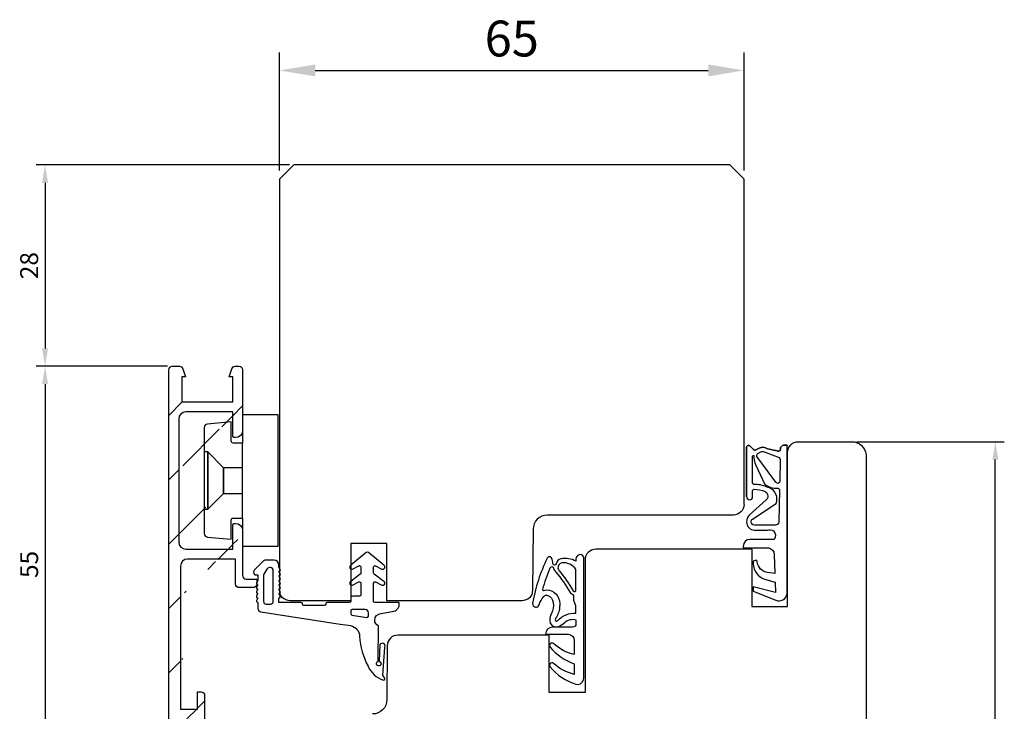
# Model space of a CAD drawing. Units: millimetres. Extents: x 307 to 2987, y 50 to 735.
# Drawn here: x 310 to 448, y 639 to 735 of the extents above; entities that cross this region are included whole.
import ezdxf

# ---------------------------------------------------------------- set-up
doc = ezdxf.new("R2010")
doc.units = ezdxf.units.MM
for name, color, linetype in [('capotage aluminium', 1, 'Continuous'), ('clip pvc', 60, 'Continuous'), ('cotes', 150, 'Continuous'), ('joints edpm', 6, 'Continuous'), ('profiles bois', 7, 'Continuous')]:
    doc.layers.add(name, color=color, linetype=linetype)
doc.styles.get("Standard").update_dxf_attribs({"font": 'arial.ttf'})
doc.dimstyles.new('Annotatif', dxfattribs={"dimscale": 0, "dimtxt": 2.5, "dimasz": 2.5, "dimexe": 1.25, "dimexo": 0.625, "dimtad": 1, "dimdec": 0, "dimtxsty": 'Standard', "dimcen": 2.5, "dimadec": 0, "dimazin": 0, "dimtfac": 1, "dimtdec": 0, "dimtmove": 0, "dimatfit": 3, "dimfxl": 1, "dimarcsym": 0})

# ---------------------------------------------------------------- blocks, each defined once
blk = doc.blocks.new('*D13')
at = {"layer": 'cotes', "color": 0, "lineweight": -2}
for p, q in [((427, 676.22), (447.65, 676.22)), ((446.4, 573.71), (446.4, 673.72)), ((426.49, 571.21), (447.65, 571.21))]:
    blk.add_line(p, q, dxfattribs=at)
at = {"layer": 'cotes', "color": 0}
for points in [[(445.99, 673.72), (446.82, 673.72), (446.4, 676.22)], [(445.99, 573.71), (446.82, 573.71), (446.4, 571.21)]]:
    blk.add_solid(points, dxfattribs=at)
at = {"layer": 'Defpoints', "color": 0}
for p in [(426.38, 676.22), (446.4, 676.22), (425.87, 571.21)]:
    blk.add_point(p, dxfattribs=at)
at = {"layer": 'cotes', "color": 0, "insert": (444.5, 623.71), "char_height": 2.5, "attachment_point": 5, "rotation": 90}
blk.add_mtext('105', dxfattribs=at)
blk = doc.blocks.new('*D14')
at = {"layer": 'cotes', "color": 0, "lineweight": -2}
for p, q in [((317.39, 686.76), (312.47, 686.76)), ((313.72, 684.26), (313.72, 633.93)), ((330.86, 631.43), (312.47, 631.43))]:
    blk.add_line(p, q, dxfattribs=at)
at = {"layer": 'cotes', "color": 0}
for points in [[(313.3, 684.26), (314.13, 684.26), (313.72, 686.76)], [(313.3, 633.93), (314.13, 633.93), (313.72, 631.43)]]:
    blk.add_solid(points, dxfattribs=at)
at = {"layer": 'Defpoints', "color": 0}
for p in [(318.01, 686.76), (313.72, 631.43), (331.49, 631.43)]:
    blk.add_point(p, dxfattribs=at)
at = {"layer": 'cotes', "color": 0, "insert": (311.82, 659.09), "char_height": 2.5, "attachment_point": 5, "rotation": 90}
blk.add_mtext('55', dxfattribs=at)
blk = doc.blocks.new('*D15')
at = {"layer": 'cotes', "color": 0, "lineweight": -2, "transparency": 16777216}
for p, q in [((346.45, 714.11), (346.45, 730.56)), ((411.31, 714.11), (411.31, 730.56)), ((351.45, 728.06), (406.31, 728.06))]:
    blk.add_line(p, q, dxfattribs=at)
at = {"layer": 'cotes', "color": 0, "transparency": 16777216}
for points in [[(351.45, 728.9), (351.45, 727.23), (346.45, 728.06)], [(406.31, 728.9), (406.31, 727.23), (411.31, 728.06)]]:
    blk.add_solid(points, dxfattribs=at)
at = {"layer": 'Defpoints', "color": 0, "transparency": 16777216}
for p in [(411.31, 728.06), (346.45, 712.86), (411.31, 712.86)]:
    blk.add_point(p, dxfattribs=at)
at = {"layer": 'cotes', "color": 0, "transparency": 16777216, "insert": (378.88, 731.87), "char_height": 5, "attachment_point": 5}
blk.add_mtext('65', dxfattribs=at)
blk = doc.blocks.new('*D40')
at = {"layer": 'cotes', "color": 0, "lineweight": -2}
for p, q in [((347.84, 714.86), (312.47, 714.86)), ((313.72, 712.36), (313.72, 689.26)), ((330.81, 686.76), (312.47, 686.76))]:
    blk.add_line(p, q, dxfattribs=at)
at = {"layer": 'cotes', "color": 0}
for points in [[(313.3, 712.36), (314.13, 712.36), (313.72, 714.86)], [(313.3, 689.26), (314.13, 689.26), (313.72, 686.76)]]:
    blk.add_solid(points, dxfattribs=at)
at = {"layer": 'Defpoints', "color": 0}
for p in [(348.46, 714.86), (313.72, 686.76), (331.44, 686.76)]:
    blk.add_point(p, dxfattribs=at)
at = {"layer": 'cotes', "color": 0, "insert": (311.82, 700.81), "char_height": 2.5, "attachment_point": 5, "rotation": 90}
blk.add_mtext('28', dxfattribs=at)

msp = doc.modelspace()

# ---------------------------------------------------------------- hatches: boundary and pattern name
at = {"layer": 'capotage aluminium'}
h = msp.add_hatch(dxfattribs=at)
h.set_pattern_fill('ANSI31', color=256)
h.set_pattern_definition([(45, (337.14, 659.0914), (-4.4901, 4.4901), [])])
edge = h.paths.add_edge_path()
edge.add_spline(control_points=[(341.3, 686.26), (341.3, 686.26), (341.3, 677.78), (341.3, 677.78)], knot_values=[58, 58, 58, 58, 59, 59, 59, 59], degree=3, periodic=0)
edge.add_spline(control_points=[(340.81, 686.76), (341.08, 686.76), (341.3, 686.53), (341.3, 686.26)], knot_values=[57, 57, 57, 57, 58, 58, 58, 58], degree=3, periodic=0)
edge.add_spline(control_points=[(340.27, 686.76), (340.27, 686.76), (340.81, 686.76), (340.81, 686.76)], knot_values=[56, 56, 56, 56, 57, 57, 57, 57], degree=3, periodic=0)
edge.add_spline(control_points=[(339.8, 686.41), (339.87, 686.62), (340.06, 686.76), (340.27, 686.76)], knot_values=[55, 55, 55, 55, 56, 56, 56, 56], degree=3, periodic=0)
edge.add_spline(control_points=[(339.42, 685.26), (339.42, 685.26), (339.8, 686.41), (339.8, 686.41)], knot_values=[54, 54, 54, 54, 55, 55, 55, 55], degree=3, periodic=0)
edge.add_spline(control_points=[(339.92, 685.26), (339.92, 685.26), (339.42, 685.26), (339.42, 685.26)], knot_values=[53, 53, 53, 53, 54, 54, 54, 54], degree=3, periodic=0)
edge.add_spline(control_points=[(339.92, 681.77), (339.92, 681.77), (339.92, 685.26), (339.92, 685.26)], knot_values=[52, 52, 52, 52, 53, 53, 53, 53], degree=3, periodic=0)
edge.add_spline(control_points=[(332.83, 681.77), (332.83, 681.77), (339.92, 681.77), (339.92, 681.77)], knot_values=[51, 51, 51, 51, 52, 52, 52, 52], degree=3, periodic=0)
edge.add_spline(control_points=[(332.83, 685.26), (332.83, 685.26), (332.83, 681.77), (332.83, 681.77)], knot_values=[50, 50, 50, 50, 51, 51, 51, 51], degree=3, periodic=0)
edge.add_spline(control_points=[(333.32, 685.26), (333.32, 685.26), (332.83, 685.26), (332.83, 685.26)], knot_values=[49, 49, 49, 49, 50, 50, 50, 50], degree=3, periodic=0)
edge.add_spline(control_points=[(332.94, 686.41), (332.94, 686.41), (333.32, 685.26), (333.32, 685.26)], knot_values=[48, 48, 48, 48, 49, 49, 49, 49], degree=3, periodic=0)
edge.add_spline(control_points=[(332.47, 686.76), (332.68, 686.76), (332.87, 686.62), (332.94, 686.41)], knot_values=[47, 47, 47, 47, 48, 48, 48, 48], degree=3, periodic=0)
edge.add_spline(control_points=[(331.44, 686.76), (331.44, 686.76), (332.47, 686.76), (332.47, 686.76)], knot_values=[46, 46, 46, 46, 47, 47, 47, 47], degree=3, periodic=0)
edge.add_spline(control_points=[(331.49, 631.43), (331.22, 631.43), (330.99, 631.65), (330.99, 631.93), (330.99, 631.93), (330.99, 686.26), (330.99, 686.26), (330.99, 686.52), (331.19, 686.73), (331.44, 686.76)], knot_values=[43, 43, 43, 43, 44, 44, 44, 45, 45, 45, 46, 46, 46, 46], degree=3, periodic=0)
edge.add_spline(control_points=[(332.38, 679.38), (332.38, 679.38), (332.38, 662.23), (332.38, 662.23)], knot_values=[6, 6, 6, 6, 7, 7, 7, 7], degree=3, periodic=0)
edge.add_spline(control_points=[(333.37, 680.38), (332.83, 680.38), (332.38, 679.93), (332.38, 679.38)], knot_values=[5, 5, 5, 5, 6, 6, 6, 6], degree=3, periodic=0)
edge.add_spline(control_points=[(339.92, 680.38), (339.92, 680.38), (333.37, 680.38), (333.37, 680.38)], knot_values=[4, 4, 4, 4, 5, 5, 5, 5], degree=3, periodic=0)
edge.add_spline(control_points=[(339.92, 676.99), (339.92, 676.99), (339.92, 680.38), (339.92, 680.38)], knot_values=[3, 3, 3, 3, 4, 4, 4, 4], degree=3, periodic=0)
edge.add_spline(control_points=[(340.11, 676.79), (340, 676.79), (339.92, 676.88), (339.92, 676.99)], knot_values=[2, 2, 2, 2, 3, 3, 3, 3], degree=3, periodic=0)
edge.add_spline(control_points=[(340.31, 676.79), (340.31, 676.79), (340.11, 676.79), (340.11, 676.79)], knot_values=[1, 1, 1, 1, 2, 2, 2, 2], degree=3, periodic=0)
edge.add_spline(control_points=[(341.3, 677.78), (341.3, 677.23), (340.86, 676.79), (340.31, 676.79)], knot_values=[0, 0, 0, 0, 1, 1, 1, 1], degree=3, periodic=0)
edge.add_spline(control_points=[(332.63, 658.84), (332.63, 658.84), (332.63, 638.9), (332.63, 638.9)], knot_values=[23, 23, 23, 23, 24, 24, 24, 24], degree=3, periodic=0)
edge.add_spline(control_points=[(333.62, 659.84), (333.07, 659.84), (332.63, 659.39), (332.63, 658.84)], knot_values=[22, 22, 22, 22, 23, 23, 23, 23], degree=3, periodic=0)
edge.add_spline(control_points=[(340.31, 659.84), (340.31, 659.84), (333.62, 659.84), (333.62, 659.84)], knot_values=[21, 21, 21, 21, 22, 22, 22, 22], degree=3, periodic=0)
edge.add_spline(control_points=[(340.31, 656.35), (340.31, 656.35), (340.31, 659.84), (340.31, 659.84)], knot_values=[20, 20, 20, 20, 21, 21, 21, 21], degree=3, periodic=0)
edge.add_spline(control_points=[(340.81, 655.85), (340.53, 655.85), (340.31, 656.07), (340.31, 656.35)], knot_values=[19, 19, 19, 19, 20, 20, 20, 20], degree=3, periodic=0)
edge.add_spline(control_points=[(342.79, 655.85), (342.79, 655.85), (340.81, 655.85), (340.81, 655.85)], knot_values=[18, 18, 18, 18, 19, 19, 19, 19], degree=3, periodic=0)
edge.add_spline(control_points=[(341.8, 657.05), (341.8, 657.05), (343.29, 657.05), (343.29, 657.05)], knot_values=[15, 15, 15, 15, 16, 16, 16, 16], degree=3, periodic=0)
edge.add_spline(control_points=[(341.3, 657.55), (341.3, 657.27), (341.53, 657.05), (341.8, 657.05)], knot_values=[14, 14, 14, 14, 15, 15, 15, 15], degree=3, periodic=0)
edge.add_spline(control_points=[(341.3, 663.83), (341.3, 663.83), (341.3, 657.55), (341.3, 657.55)], knot_values=[13, 13, 13, 13, 14, 14, 14, 14], degree=3, periodic=0)
edge.add_spline(control_points=[(340.31, 664.82), (340.86, 664.82), (341.3, 664.38), (341.3, 663.83)], knot_values=[12, 12, 12, 12, 13, 13, 13, 13], degree=3, periodic=0)
edge.add_spline(control_points=[(340.11, 664.82), (340.11, 664.82), (340.31, 664.82), (340.31, 664.82)], knot_values=[11, 11, 11, 11, 12, 12, 12, 12], degree=3, periodic=0)
edge.add_spline(control_points=[(339.92, 664.62), (339.92, 664.73), (340, 664.82), (340.11, 664.82)], knot_values=[10, 10, 10, 10, 11, 11, 11, 11], degree=3, periodic=0)
edge.add_spline(control_points=[(339.92, 661.23), (339.92, 661.23), (339.92, 664.62), (339.92, 664.62)], knot_values=[9, 9, 9, 9, 10, 10, 10, 10], degree=3, periodic=0)
edge.add_spline(control_points=[(333.37, 661.23), (333.37, 661.23), (339.92, 661.23), (339.92, 661.23)], knot_values=[8, 8, 8, 8, 9, 9, 9, 9], degree=3, periodic=0)
edge.add_spline(control_points=[(332.38, 662.23), (332.38, 661.68), (332.83, 661.23), (333.37, 661.23)], knot_values=[7, 7, 7, 7, 8, 8, 8, 8], degree=3, periodic=0)
edge.add_spline(control_points=[(335.5, 631.43), (335.5, 631.43), (331.49, 631.43), (331.49, 631.43)], knot_values=[42, 42, 42, 42, 43, 43, 43, 43], degree=3, periodic=0)
edge.add_spline(control_points=[(336, 631.93), (336, 631.65), (335.78, 631.43), (335.5, 631.43)], knot_values=[41, 41, 41, 41, 42, 42, 42, 42], degree=3, periodic=0)
edge.add_spline(control_points=[(336, 632.92), (336, 632.92), (336, 631.93), (336, 631.93)], knot_values=[40, 40, 40, 40, 41, 41, 41, 41], degree=3, periodic=0)
edge.add_spline(control_points=[(335.01, 633.92), (335.56, 633.92), (336, 633.47), (336, 632.92)], knot_values=[39, 39, 39, 39, 40, 40, 40, 40], degree=3, periodic=0)
edge.add_spline(control_points=[(334.91, 633.92), (334.91, 633.92), (335.01, 633.92), (335.01, 633.92)], knot_values=[38, 38, 38, 38, 39, 39, 39, 39], degree=3, periodic=0)
edge.add_spline(control_points=[(334.71, 633.72), (334.71, 633.83), (334.8, 633.92), (334.91, 633.92)], knot_values=[37, 37, 37, 37, 38, 38, 38, 38], degree=3, periodic=0)
edge.add_spline(control_points=[(334.71, 632.82), (334.71, 632.82), (334.71, 633.72), (334.71, 633.72)], knot_values=[36, 36, 36, 36, 37, 37, 37, 37], degree=3, periodic=0)
edge.add_spline(control_points=[(332.43, 632.82), (332.43, 632.82), (334.71, 632.82), (334.71, 632.82)], knot_values=[35, 35, 35, 35, 36, 36, 36, 36], degree=3, periodic=0)
edge.add_spline(control_points=[(332.43, 637.51), (332.43, 637.51), (332.43, 632.82), (332.43, 632.82)], knot_values=[34, 34, 34, 34, 35, 35, 35, 35], degree=3, periodic=0)
edge.add_spline(control_points=[(334.71, 637.51), (334.71, 637.51), (332.43, 637.51), (332.43, 637.51)], knot_values=[33, 33, 33, 33, 34, 34, 34, 34], degree=3, periodic=0)
edge.add_spline(control_points=[(334.71, 636.61), (334.71, 636.61), (334.71, 637.51), (334.71, 637.51)], knot_values=[32, 32, 32, 32, 33, 33, 33, 33], degree=3, periodic=0)
edge.add_spline(control_points=[(334.91, 636.41), (334.8, 636.41), (334.71, 636.5), (334.71, 636.61)], knot_values=[31, 31, 31, 31, 32, 32, 32, 32], degree=3, periodic=0)
edge.add_spline(control_points=[(335.01, 636.41), (335.01, 636.41), (334.91, 636.41), (334.91, 636.41)], knot_values=[30, 30, 30, 30, 31, 31, 31, 31], degree=3, periodic=0)
edge.add_spline(control_points=[(336, 637.41), (336, 636.86), (335.56, 636.41), (335.01, 636.41)], knot_values=[29, 29, 29, 29, 30, 30, 30, 30], degree=3, periodic=0)
edge.add_spline(control_points=[(336, 640.8), (336, 640.8), (336, 637.41), (336, 637.41)], knot_values=[28, 28, 28, 28, 29, 29, 29, 29], degree=3, periodic=0)
edge.add_spline(control_points=[(335.5, 641.3), (335.78, 641.3), (336, 641.07), (336, 640.8)], knot_values=[27, 27, 27, 27, 28, 28, 28, 28], degree=3, periodic=0)
edge.add_spline(control_points=[(335.01, 641.3), (335.01, 641.3), (335.5, 641.3), (335.5, 641.3)], knot_values=[26, 26, 26, 26, 27, 27, 27, 27], degree=3, periodic=0)
edge.add_spline(control_points=[(335.01, 638.9), (335.01, 638.9), (335.01, 641.3), (335.01, 641.3)], knot_values=[25, 25, 25, 25, 26, 26, 26, 26], degree=3, periodic=0)
edge.add_spline(control_points=[(332.63, 638.9), (332.63, 638.9), (335.01, 638.9), (335.01, 638.9)], knot_values=[24, 24, 24, 24, 25, 25, 25, 25], degree=3, periodic=0)

# ---------------------------------------------------------------- linework, layer by layer
msp.add_open_spline([(331.49, 631.43), (331.22, 631.43), (330.99, 631.65), (330.99, 631.93), (330.99, 631.93), (330.99, 686.26), (330.99, 686.26), (330.99, 686.52), (331.19, 686.73), (331.44, 686.76)], degree=3, knots=[43, 43, 43, 43, 44, 44, 44, 45, 45, 45, 46, 46, 46, 46], dxfattribs=at)
for points in [[(331.44, 686.76), (331.44, 686.76), (332.47, 686.76), (332.47, 686.76)], [(332.47, 686.76), (332.68, 686.76), (332.87, 686.62), (332.94, 686.41)], [(332.94, 686.41), (332.94, 686.41), (333.32, 685.26), (333.32, 685.26)], [(339.42, 685.26), (339.42, 685.26), (339.8, 686.41), (339.8, 686.41)], [(339.8, 686.41), (339.87, 686.62), (340.06, 686.76), (340.27, 686.76)], [(340.27, 686.76), (340.27, 686.76), (340.81, 686.76), (340.81, 686.76)], [(340.81, 686.76), (341.08, 686.76), (341.3, 686.53), (341.3, 686.26)], [(341.3, 686.26), (341.3, 686.26), (341.3, 677.78), (341.3, 677.78)], [(333.32, 685.26), (333.32, 685.26), (332.83, 685.26), (332.83, 685.26)], [(332.83, 685.26), (332.83, 685.26), (332.83, 681.77), (332.83, 681.77)], [(339.92, 685.26), (339.92, 685.26), (339.42, 685.26), (339.42, 685.26)], [(339.92, 681.77), (339.92, 681.77), (339.92, 685.26), (339.92, 685.26)], [(332.83, 681.77), (332.83, 681.77), (339.92, 681.77), (339.92, 681.77)], [(333.37, 680.38), (332.83, 680.38), (332.38, 679.93), (332.38, 679.38)], [(332.38, 679.38), (332.38, 679.38), (332.38, 662.23), (332.38, 662.23)], [(339.92, 680.38), (339.92, 680.38), (333.37, 680.38), (333.37, 680.38)], [(339.92, 676.99), (339.92, 676.99), (339.92, 680.38), (339.92, 680.38)], [(341.3, 677.78), (341.3, 677.23), (340.86, 676.79), (340.31, 676.79)], [(340.11, 676.79), (340, 676.79), (339.92, 676.88), (339.92, 676.99)], [(340.31, 676.79), (340.31, 676.79), (340.11, 676.79), (340.11, 676.79)], [(339.92, 664.62), (339.92, 664.73), (340, 664.82), (340.11, 664.82)], [(339.92, 661.23), (339.92, 661.23), (339.92, 664.62), (339.92, 664.62)], [(340.11, 664.82), (340.11, 664.82), (340.31, 664.82), (340.31, 664.82)], [(340.31, 664.82), (340.86, 664.82), (341.3, 664.38), (341.3, 663.83)], [(341.3, 663.83), (341.3, 663.83), (341.3, 657.55), (341.3, 657.55)], [(332.38, 662.23), (332.38, 661.68), (332.83, 661.23), (333.37, 661.23)], [(333.37, 661.23), (333.37, 661.23), (339.92, 661.23), (339.92, 661.23)], [(333.62, 659.84), (333.07, 659.84), (332.63, 659.39), (332.63, 658.84)], [(332.63, 658.84), (332.63, 658.84), (332.63, 638.9), (332.63, 638.9)], [(340.31, 659.84), (340.31, 659.84), (333.62, 659.84), (333.62, 659.84)], [(340.31, 656.35), (340.31, 656.35), (340.31, 659.84), (340.31, 659.84)], [(341.3, 657.55), (341.3, 657.27), (341.53, 657.05), (341.8, 657.05)], [(340.81, 655.85), (340.53, 655.85), (340.31, 656.07), (340.31, 656.35)], [(342.79, 655.85), (342.79, 655.85), (340.81, 655.85), (340.81, 655.85)], [(341.8, 657.05), (341.8, 657.05), (343.29, 657.05), (343.29, 657.05)], [(343.29, 656.35), (343.29, 656.07), (343.06, 655.85), (342.79, 655.85)], [(343.29, 657.05), (343.29, 657.05), (343.29, 656.35), (343.29, 656.35)], [(335.01, 638.9), (335.01, 638.9), (335.01, 641.3), (335.01, 641.3)], [(335.01, 641.3), (335.01, 641.3), (335.5, 641.3), (335.5, 641.3)], [(335.5, 641.3), (335.78, 641.3), (336, 641.07), (336, 640.8)], [(336, 640.8), (336, 640.8), (336, 637.41), (336, 637.41)], [(332.63, 638.9), (332.63, 638.9), (335.01, 638.9), (335.01, 638.9)]]:
    msp.add_open_spline(points, degree=3, dxfattribs=at)
at = {"layer": 'clip pvc'}
for points in [[(346.26, 679.98), (346.26, 679.98), (341.3, 679.98), (341.3, 679.98)], [(341.3, 679.98), (341.3, 679.98), (341.3, 676.04), (341.3, 676.04)], [(346.26, 661.63), (346.26, 661.63), (346.26, 679.98), (346.26, 679.98)], [(336.4, 678.69), (336.15, 678.67), (335.95, 678.45), (335.95, 678.19)], [(335.95, 678.19), (335.95, 678.19), (335.95, 674.79), (335.95, 674.79)], [(339.72, 678.98), (339.72, 678.98), (336.4, 678.69), (336.4, 678.69)], [(339.72, 676.34), (339.72, 676.34), (339.72, 678.98), (339.72, 678.98)], [(340.01, 676.04), (339.85, 676.04), (339.72, 676.17), (339.72, 676.34)], [(341.3, 676.04), (341.3, 676.04), (340.01, 676.04), (340.01, 676.04)], [(341.3, 665.57), (341.3, 665.57), (341.3, 676.04), (341.3, 676.04)], [(335.95, 674.79), (335.95, 674.79), (335.95, 663.42), (335.95, 663.42)], [(336.45, 674.79), (336.45, 674.79), (335.95, 674.79), (335.95, 674.79)], [(335.95, 674.79), (335.95, 674.79), (335.95, 666.82), (335.95, 666.82)], [(336.45, 666.82), (336.45, 666.82), (336.45, 674.79), (336.45, 674.79)], [(338.63, 672.6), (338.63, 672.6), (336.45, 674.79), (336.45, 674.79)], [(336.45, 674.79), (336.45, 674.79), (336.45, 666.82), (336.45, 666.82)], [(338.63, 669.01), (338.63, 669.01), (338.63, 672.6), (338.63, 672.6)], [(341.3, 672.6), (341.3, 672.6), (338.63, 672.6), (338.63, 672.6)], [(338.63, 672.6), (338.63, 672.6), (338.63, 669.01), (338.63, 669.01)], [(341.3, 669.01), (341.3, 669.01), (341.3, 672.6), (341.3, 672.6)], [(336.45, 666.82), (336.45, 666.82), (338.63, 669.01), (338.63, 669.01)], [(338.63, 669.01), (338.63, 669.01), (341.3, 669.01), (341.3, 669.01)], [(335.95, 666.82), (335.95, 666.82), (336.45, 666.82), (336.45, 666.82)], [(339.72, 665.27), (339.72, 665.44), (339.85, 665.57), (340.01, 665.57)], [(340.01, 665.57), (340.01, 665.57), (341.3, 665.57), (341.3, 665.57)], [(341.3, 665.57), (341.3, 665.57), (341.3, 661.63), (341.3, 661.63)], [(339.72, 662.63), (339.72, 662.63), (339.72, 665.27), (339.72, 665.27)], [(335.95, 663.42), (335.95, 663.16), (336.15, 662.95), (336.4, 662.92)], [(336.4, 662.92), (336.4, 662.92), (339.72, 662.63), (339.72, 662.63)], [(341.3, 661.63), (341.3, 661.63), (346.26, 661.63), (346.26, 661.63)]]:
    msp.add_open_spline(points, degree=3, dxfattribs=at)
at = {"layer": 'joints edpm'}
for points, knots in [([(412.14, 675.63), (412.08, 675.69), (412.02, 675.72), (411.94, 675.72), (411.79, 675.72), (411.67, 675.59), (411.66, 675.44)], [11, 11, 11, 11, 12, 12, 12, 13, 13, 13, 13]), ([(412.51, 674.21), (412.51, 674.26), (412.55, 674.31), (412.6, 674.31), (412.66, 674.31), (412.7, 674.26), (412.7, 674.21)], [0, 0, 0, 0, 1, 1, 1, 2, 2, 2, 2]), ([(412.7, 670.27), (412.7, 670.27), (412.7, 670.27), (412.7, 670.27), (412.59, 670.27), (412.51, 670.36), (412.51, 670.47)], [18, 18, 18, 18, 19, 19, 19, 20, 20, 20, 20]), ([(411.66, 668.56), (411.66, 668.32), (411.85, 668.12), (412.08, 668.12), (412.32, 668.12), (412.51, 668.32), (412.51, 668.56)], [14, 14, 14, 14, 15, 15, 15, 16, 16, 16, 16]), ([(412.05, 665.95), (411.8, 665.73), (411.66, 665.4), (411.66, 665.06), (411.66, 664.41), (412.17, 663.88), (412.79, 663.88)], [22, 22, 22, 22, 23, 23, 23, 24, 24, 24, 24]), ([(412.79, 664.57), (412.53, 664.57), (412.32, 664.79), (412.32, 665.06), (412.32, 665.2), (412.38, 665.34), (412.48, 665.43)], [12, 12, 12, 12, 13, 13, 13, 14, 14, 14, 14]), ([(357.54, 658.9), (357.56, 658.91), (357.59, 658.92), (357.61, 658.92), (357.72, 658.92), (357.81, 658.83), (357.81, 658.72)], [45, 45, 45, 45, 46, 46, 46, 47, 47, 47, 47]), ([(357.54, 656.65), (357.56, 656.66), (357.59, 656.67), (357.61, 656.67), (357.72, 656.67), (357.81, 656.58), (357.81, 656.47)], [53, 53, 53, 53, 54, 54, 54, 55, 55, 55, 55]), ([(360.26, 650.5), (359.95, 650.65), (359.74, 650.98), (359.74, 651.33), (359.74, 651.83), (360.16, 652.24), (360.66, 652.24)], [15, 15, 15, 15, 16, 16, 16, 17, 17, 17, 17])]:
    msp.add_open_spline(points, degree=3, knots=knots, dxfattribs=at)
for points in [[(411.66, 675.41), (411.66, 675.49), (411.68, 675.57), (411.74, 675.62)], [(411.66, 675.44), (411.66, 675.44), (411.66, 668.56), (411.66, 668.56)], [(411.66, 668.56), (411.66, 668.56), (411.66, 675.41), (411.66, 675.41)], [(411.74, 675.62), (411.84, 675.74), (412.02, 675.75), (412.14, 675.63)], [(412.14, 675.63), (412.14, 675.63), (412.64, 675.14), (412.64, 675.14)], [(412.64, 675.14), (412.64, 675.14), (412.14, 675.63), (412.14, 675.63)], [(412.64, 675.14), (412.73, 675.05), (412.86, 675.03), (412.97, 675.09)], [(412.97, 675.09), (412.86, 675.03), (412.73, 675.05), (412.64, 675.14)], [(412.97, 675.09), (412.97, 675.09), (413.41, 675.32), (413.41, 675.32)], [(413.41, 675.32), (413.41, 675.32), (412.97, 675.09), (412.97, 675.09)], [(413.41, 675.32), (413.78, 675.53), (414.23, 675.5), (414.58, 675.24)], [(414.58, 675.24), (414.23, 675.5), (413.78, 675.53), (413.41, 675.32)], [(414.58, 675.24), (414.58, 675.24), (415.94, 674.94), (415.94, 674.94)], [(415.94, 674.94), (415.94, 674.94), (414.58, 675.24), (414.58, 675.24)], [(416.34, 675.01), (416.37, 675.06), (416.39, 675.12), (416.39, 675.18)], [(416.39, 675.18), (416.39, 675.12), (416.37, 675.06), (416.34, 675.01)], [(416.39, 675.22), (416.39, 675.5), (416.6, 675.72), (416.86, 675.72)], [(416.86, 675.72), (416.6, 675.72), (416.39, 675.5), (416.39, 675.22)], [(416.39, 675.18), (416.39, 675.18), (416.39, 675.22), (416.39, 675.22)], [(416.39, 675.22), (416.39, 675.22), (416.39, 675.18), (416.39, 675.18)], [(416.86, 675.72), (416.86, 675.72), (417.34, 675.72), (417.34, 675.72)], [(417.34, 675.72), (417.34, 675.72), (416.86, 675.72), (416.86, 675.72)], [(417.33, 675.72), (417.33, 675.72), (417.34, 675.71), (417.34, 675.71)], [(417.34, 674.73), (417.34, 674.73), (417.34, 675.72), (417.34, 675.72)], [(412.51, 670.47), (412.51, 670.47), (412.51, 674.21), (412.51, 674.21)], [(412.7, 674.21), (412.7, 674.21), (412.7, 673.93), (412.7, 673.93)], [(412.7, 673.93), (412.7, 673.63), (412.77, 673.33), (412.9, 673.06)], [(413.11, 674.17), (413.04, 674.31), (413.09, 674.49), (413.23, 674.56)], [(415.76, 670.57), (415.76, 670.57), (413.11, 674.17), (413.11, 674.17)], [(413.23, 674.56), (413.23, 674.56), (413.67, 674.8), (413.67, 674.8)], [(413.67, 674.8), (413.85, 674.9), (414.08, 674.88), (414.25, 674.76)], [(414.25, 674.76), (414.25, 674.76), (416.24, 674), (416.24, 674)], [(415.94, 674.94), (416.07, 674.84), (416.25, 674.88), (416.34, 675.01)], [(416.34, 675.01), (416.25, 674.88), (416.07, 674.84), (415.94, 674.94)], [(416.24, 674), (416.32, 673.94), (416.36, 673.85), (416.36, 673.75)], [(416.36, 673.75), (416.36, 673.75), (416.3, 670.7), (416.3, 670.7)], [(417.34, 655.19), (417.34, 655.19), (417.34, 674.73), (417.34, 674.73)], [(412.9, 673.06), (412.9, 673.06), (414.22, 670.27), (414.22, 670.27)], [(412.51, 669.38), (412.51, 669.49), (412.59, 669.58), (412.69, 669.58)], [(412.69, 669.58), (413.23, 669.6), (413.76, 669.48), (414.25, 669.26)], [(414.52, 669.89), (413.95, 670.15), (413.33, 670.28), (412.7, 670.27)], [(414.22, 670.27), (414.75, 669.9), (415.38, 669.71), (416.01, 669.72)], [(414.87, 669.79), (414.76, 669.83), (414.64, 669.87), (414.52, 669.89)], [(415.8, 667.58), (416.13, 668.46), (415.71, 669.45), (414.87, 669.79)], [(416.14, 670.44), (416, 670.37), (415.83, 670.43), (415.76, 670.57)], [(416.01, 669.72), (416.01, 669.72), (416.08, 669.72), (416.08, 669.72)], [(416.08, 669.72), (416.08, 669.72), (416.09, 669.72), (416.09, 669.72)], [(416.09, 669.72), (416.19, 669.72), (416.28, 669.63), (416.27, 669.52)], [(416.3, 670.7), (416.29, 670.59), (416.23, 670.49), (416.14, 670.44)], [(412.51, 668.56), (412.51, 668.56), (412.51, 669.38), (412.51, 669.38)], [(414.25, 669.26), (414.34, 669.21), (414.42, 669.15), (414.48, 669.08)], [(414.48, 669.08), (414.72, 668.79), (414.69, 668.35), (414.42, 668.1)], [(416.27, 669.52), (416.27, 669.52), (416.18, 665.05), (416.18, 665.05)], [(414.42, 668.1), (414.42, 668.1), (412.05, 665.95), (412.05, 665.95)], [(412.48, 665.43), (412.48, 665.43), (415.8, 667.58), (415.8, 667.58)], [(415.71, 664.57), (415.71, 664.57), (412.79, 664.57), (412.79, 664.57)], [(416.18, 665.05), (416.18, 664.78), (415.96, 664.57), (415.71, 664.57)], [(412.79, 663.88), (412.79, 663.88), (414.58, 663.88), (414.58, 663.88)], [(414.58, 663.88), (414.86, 664.01), (415.18, 663.96), (415.42, 663.76)], [(415.42, 663.76), (415.76, 663.47), (415.81, 662.95), (415.53, 662.59)], [(412.13, 662.59), (411.61, 662.59), (411.19, 662.15), (411.19, 661.61)], [(411.19, 661.61), (411.19, 661.61), (411.19, 661.41), (411.19, 661.41)], [(411.19, 661.41), (411.19, 661.41), (412.6, 661.41), (412.6, 661.41)], [(415.53, 662.59), (415.53, 662.59), (412.13, 662.59), (412.13, 662.59)], [(412.6, 661.41), (412.6, 661.41), (414.59, 661.41), (414.59, 661.41)], [(414.59, 661.41), (414.65, 661.41), (414.7, 661.41), (414.76, 661.39)], [(414.76, 661.39), (415.19, 661.31), (415.52, 660.92), (415.54, 660.46)], [(358.54, 660.76), (358.54, 660.76), (356.4, 658.98), (356.4, 658.98)], [(358.86, 660.76), (358.76, 660.82), (358.64, 660.82), (358.54, 660.76)], [(361.01, 658.98), (361.01, 658.98), (358.86, 660.76), (358.86, 660.76)], [(383.83, 659.96), (382.86, 657.98), (382.18, 655.87), (381.8, 653.69)], [(384.01, 660.14), (383.93, 660.1), (383.86, 660.04), (383.83, 659.96)], [(384.48, 659.94), (384.4, 660.12), (384.19, 660.22), (384.01, 660.14)], [(384.63, 659.2), (384.62, 659.45), (384.57, 659.7), (384.48, 659.94)], [(387.85, 659.54), (387.21, 659.89), (386.46, 660.01), (385.75, 659.86)], [(388.18, 660.4), (387.99, 660.31), (387.86, 660.11), (387.85, 659.89)], [(388.93, 660.11), (388.8, 660.41), (388.47, 660.54), (388.18, 660.4)], [(388.93, 643.22), (388.93, 643.22), (388.93, 660.11), (388.93, 660.11)], [(415.54, 660.46), (415.54, 660.46), (415.63, 657.82), (415.63, 657.82)], [(344.21, 659.59), (344.21, 659.59), (342.95, 658.32), (342.95, 658.32)], [(344.42, 659.68), (344.34, 659.68), (344.26, 659.65), (344.21, 659.59)], [(345.69, 659.68), (345.69, 659.68), (344.42, 659.68), (344.42, 659.68)], [(345.04, 658.64), (344.9, 658.64), (344.77, 658.57), (344.7, 658.45)], [(345.2, 658.64), (345.2, 658.64), (345.04, 658.64), (345.04, 658.64)], [(345.59, 658.25), (345.59, 658.46), (345.42, 658.64), (345.2, 658.64)], [(346.38, 658.99), (346.38, 659.37), (346.07, 659.68), (345.69, 659.68)], [(346.38, 658.72), (346.38, 658.72), (346.38, 658.99), (346.38, 658.99)], [(346.55, 658.39), (346.55, 658.39), (346.38, 658.72), (346.38, 658.72)], [(356.4, 658.98), (356.25, 658.91), (356.2, 658.73), (356.28, 658.58)], [(356.28, 658.58), (356.35, 658.45), (356.51, 658.39), (356.65, 658.45)], [(356.65, 658.45), (356.65, 658.45), (357.54, 658.9), (357.54, 658.9)], [(357.81, 658.72), (357.81, 658.72), (357.81, 657.89), (357.81, 657.89)], [(359.58, 658.72), (359.58, 658.74), (359.59, 658.77), (359.6, 658.79)], [(359.58, 657.89), (359.58, 657.89), (359.58, 658.72), (359.58, 658.72)], [(359.6, 658.79), (359.64, 658.89), (359.75, 658.94), (359.86, 658.9)], [(359.86, 658.9), (359.86, 658.9), (360.76, 658.45), (360.76, 658.45)], [(360.76, 658.45), (360.91, 658.39), (361.08, 658.46), (361.15, 658.61)], [(361.15, 658.61), (361.2, 658.75), (361.15, 658.91), (361.01, 658.98)], [(384.21, 658.56), (383.8, 657.6), (383.45, 656.61), (383.18, 655.6)], [(384.39, 658.73), (384.31, 658.7), (384.24, 658.64), (384.21, 658.56)], [(384.75, 658.54), (384.7, 658.7), (384.54, 658.78), (384.39, 658.73)], [(384.85, 658.97), (384.73, 658.97), (384.63, 659.07), (384.63, 659.2)], [(385.08, 658.02), (384.93, 658.16), (384.82, 658.34), (384.75, 658.54)], [(385.07, 659.16), (385.05, 659.05), (384.96, 658.97), (384.85, 658.97)], [(385.75, 659.86), (385.4, 659.8), (385.13, 659.52), (385.07, 659.16)], [(385.86, 659.32), (385.51, 659.26), (385.27, 658.91), (385.33, 658.54)], [(385.33, 658.54), (385.35, 658.42), (385.41, 658.31), (385.49, 658.22)], [(387.85, 658.38), (387.41, 659.05), (386.65, 659.41), (385.86, 659.32)], [(387.85, 659.89), (387.85, 659.89), (387.85, 659.54), (387.85, 659.54)], [(413.11, 659.68), (413.11, 659.68), (412.6, 659.53), (412.6, 659.53)], [(412.6, 659.53), (412.6, 659.53), (412.6, 659.22), (412.6, 659.22)], [(412.6, 659.22), (412.6, 658.21), (413.25, 657.31), (414.19, 657.04)], [(413.14, 659.45), (413.14, 659.45), (413.11, 659.68), (413.11, 659.68)], [(414.61, 657.96), (413.86, 658.06), (413.25, 658.67), (413.14, 659.45)], [(342.95, 658.32), (342.78, 658.14), (342.79, 657.86), (342.96, 657.69)], [(342.96, 657.69), (343, 657.66), (343.03, 657.64), (343.07, 657.62)], [(343.07, 657.62), (343.07, 657.62), (343.43, 657.62), (343.43, 657.62)], [(343.43, 657.62), (343.43, 657.62), (343.43, 656.87), (343.43, 656.87)], [(344.27, 657.71), (344.23, 657.65), (344.21, 657.58), (344.21, 657.51)], [(344.21, 657.51), (344.21, 657.51), (344.21, 653.95), (344.21, 653.95)], [(344.7, 658.45), (344.7, 658.45), (344.27, 657.71), (344.27, 657.71)], [(345.59, 653.95), (345.59, 653.95), (345.59, 658.25), (345.59, 658.25)], [(346.38, 658.1), (346.49, 658.1), (346.58, 658.19), (346.57, 658.3)], [(346.55, 657.77), (346.55, 657.77), (346.38, 658.1), (346.38, 658.1)], [(346.38, 657.49), (346.49, 657.49), (346.58, 657.58), (346.57, 657.69)], [(346.55, 657.15), (346.55, 657.15), (346.38, 657.49), (346.38, 657.49)], [(346.57, 658.3), (346.57, 658.33), (346.57, 658.36), (346.55, 658.39)], [(346.57, 657.69), (346.57, 657.72), (346.57, 657.75), (346.55, 657.77)], [(346.57, 657.07), (346.57, 657.1), (346.57, 657.13), (346.55, 657.15)], [(357.72, 657.73), (357.72, 657.73), (356.4, 656.73), (356.4, 656.73)], [(357.81, 657.89), (357.81, 657.83), (357.78, 657.76), (357.72, 657.73)], [(359.68, 657.73), (359.62, 657.76), (359.58, 657.83), (359.58, 657.89)], [(361.01, 656.73), (361.01, 656.73), (359.68, 657.73), (359.68, 657.73)], [(387.07, 655.18), (386.5, 656.19), (385.84, 657.14), (385.08, 658.02)], [(385.49, 658.22), (386.23, 657.35), (386.88, 656.4), (387.44, 655.4)], [(387.85, 655.51), (387.85, 655.51), (387.85, 658.38), (387.85, 658.38)], [(415.63, 657.82), (415.63, 657.82), (414.61, 657.96), (414.61, 657.96)], [(343.25, 656.54), (343.21, 656.44), (343.24, 656.32), (343.34, 656.27)], [(343.25, 655.92), (343.21, 655.82), (343.24, 655.71), (343.34, 655.66)], [(343.43, 656.87), (343.43, 656.87), (343.25, 656.54), (343.25, 656.54)], [(343.43, 656.25), (343.43, 656.25), (343.25, 655.92), (343.25, 655.92)], [(343.34, 656.27), (343.37, 656.26), (343.4, 656.25), (343.43, 656.25)], [(346.38, 656.87), (346.49, 656.87), (346.58, 656.96), (346.57, 657.07)], [(346.55, 656.54), (346.55, 656.54), (346.38, 656.87), (346.38, 656.87)], [(346.38, 656.25), (346.49, 656.25), (346.58, 656.34), (346.57, 656.45)], [(346.55, 655.92), (346.55, 655.92), (346.38, 656.25), (346.38, 656.25)], [(346.38, 655.63), (346.49, 655.64), (346.58, 655.73), (346.57, 655.84)], [(346.57, 656.45), (346.57, 656.48), (346.57, 656.51), (346.55, 656.54)], [(346.57, 655.84), (346.57, 655.86), (346.57, 655.89), (346.55, 655.92)], [(356.4, 656.73), (356.25, 656.66), (356.2, 656.48), (356.28, 656.34)], [(356.28, 656.34), (356.35, 656.2), (356.51, 656.14), (356.65, 656.2)], [(356.65, 656.2), (356.65, 656.2), (357.54, 656.65), (357.54, 656.65)], [(357.81, 656.47), (357.81, 656.47), (357.81, 654.85), (357.81, 654.85)], [(359.58, 656.47), (359.58, 656.5), (359.59, 656.52), (359.6, 656.54)], [(359.58, 653.98), (359.58, 653.98), (359.58, 656.47), (359.58, 656.47)], [(359.6, 656.54), (359.64, 656.65), (359.75, 656.69), (359.86, 656.65)], [(359.86, 656.65), (359.86, 656.65), (360.76, 656.2), (360.76, 656.2)], [(360.76, 656.2), (360.91, 656.14), (361.08, 656.21), (361.15, 656.36)], [(361.15, 656.36), (361.2, 656.5), (361.15, 656.66), (361.01, 656.73)], [(415.72, 655.16), (415.72, 655.16), (412.6, 655.95), (412.6, 655.95)], [(412.6, 655.95), (412.6, 655.95), (412.6, 655.38), (412.6, 655.38)], [(414.19, 657.04), (414.19, 657.04), (415.67, 656.6), (415.67, 656.6)], [(415.67, 656.6), (415.67, 656.6), (415.72, 655.16), (415.72, 655.16)], [(343.25, 655.3), (343.21, 655.21), (343.24, 655.09), (343.34, 655.04)], [(343.25, 654.69), (343.21, 654.59), (343.24, 654.47), (343.34, 654.42)], [(343.43, 655.63), (343.43, 655.63), (343.25, 655.3), (343.25, 655.3)], [(343.43, 655.02), (343.43, 655.02), (343.25, 654.69), (343.25, 654.69)], [(343.34, 655.66), (343.37, 655.64), (343.4, 655.63), (343.43, 655.63)], [(343.34, 655.04), (343.37, 655.02), (343.4, 655.02), (343.43, 655.02)], [(343.34, 654.42), (343.37, 654.41), (343.4, 654.4), (343.43, 654.4)], [(346.55, 655.3), (346.55, 655.3), (346.38, 655.63), (346.38, 655.63)], [(346.38, 655.02), (346.49, 655.02), (346.58, 655.11), (346.57, 655.22)], [(346.55, 654.69), (346.55, 654.69), (346.38, 655.02), (346.38, 655.02)], [(346.38, 654.4), (346.49, 654.4), (346.58, 654.49), (346.57, 654.6)], [(346.57, 655.22), (346.57, 655.25), (346.57, 655.28), (346.55, 655.3)], [(346.57, 654.6), (346.57, 654.63), (346.57, 654.66), (346.55, 654.69)], [(356.68, 654.65), (356.52, 654.65), (356.39, 654.52), (356.39, 654.36)], [(357.61, 654.65), (357.61, 654.65), (356.68, 654.65), (356.68, 654.65)], [(357.81, 654.85), (357.81, 654.74), (357.72, 654.65), (357.61, 654.65)], [(382.7, 653.45), (382.84, 653.88), (383.06, 654.27), (383.34, 654.62)], [(383.18, 655.6), (383.16, 655.54), (383.19, 655.49), (383.24, 655.48)], [(383.24, 655.48), (383.26, 655.47), (383.28, 655.47), (383.29, 655.47)], [(383.29, 655.47), (383.44, 655.51), (383.58, 655.53), (383.73, 655.53)], [(383.34, 654.62), (383.48, 654.78), (383.71, 654.84), (383.91, 654.76)], [(383.73, 655.53), (384.75, 655.54), (385.57, 654.69), (385.58, 653.64)], [(383.91, 654.76), (384.32, 654.59), (384.61, 654.21), (384.68, 653.76)], [(387.56, 654.8), (387.35, 654.84), (387.17, 654.98), (387.07, 655.18)], [(387.44, 655.4), (387.5, 655.29), (387.64, 655.25), (387.74, 655.31)], [(387.85, 653.33), (387.57, 653.76), (387.47, 654.29), (387.56, 654.8)], [(387.74, 655.31), (387.81, 655.35), (387.85, 655.43), (387.85, 655.51)], [(412.6, 655.38), (412.6, 655.38), (415.77, 654.1), (415.77, 654.1)], [(415.77, 654.1), (416.36, 653.85), (417.02, 654.14), (417.25, 654.75)], [(417.25, 654.75), (417.31, 654.89), (417.34, 655.04), (417.34, 655.19)], [(343.25, 654.07), (343.21, 653.97), (343.24, 653.85), (343.34, 653.8)], [(343.43, 654.4), (343.43, 654.4), (343.25, 654.07), (343.25, 654.07)], [(343.34, 653.8), (343.37, 653.79), (343.4, 653.78), (343.43, 653.78)], [(343.43, 653.78), (343.43, 653.78), (343.43, 652.94), (343.43, 652.94)], [(344.21, 653.95), (344.21, 653.73), (344.39, 653.55), (344.61, 653.55)], [(344.61, 653.55), (344.61, 653.55), (345.2, 653.55), (345.2, 653.55)], [(345.2, 653.55), (345.42, 653.55), (345.59, 653.73), (345.59, 653.95)], [(346.38, 653.78), (346.38, 653.78), (346.38, 654.4), (346.38, 654.4)], [(349.47, 653.78), (349.47, 653.78), (346.38, 653.78), (346.38, 653.78)], [(349.67, 653.59), (349.67, 653.69), (349.58, 653.78), (349.47, 653.78)], [(349.67, 653.55), (349.67, 653.55), (349.67, 653.59), (349.67, 653.59)], [(349.87, 653.35), (349.76, 653.35), (349.67, 653.44), (349.67, 653.55)], [(352.7, 653.35), (352.7, 653.35), (349.87, 653.35), (349.87, 653.35)], [(352.9, 653.55), (352.9, 653.44), (352.81, 653.35), (352.7, 653.35)], [(353.1, 653.78), (352.99, 653.78), (352.9, 653.69), (352.9, 653.59)], [(352.9, 653.59), (352.9, 653.59), (352.9, 653.55), (352.9, 653.55)], [(356.19, 653.78), (356.19, 653.78), (353.1, 653.78), (353.1, 653.78)], [(356.39, 653.98), (356.39, 653.87), (356.3, 653.78), (356.19, 653.78)], [(356.39, 654.36), (356.39, 654.36), (356.39, 653.98), (356.39, 653.98)], [(359.78, 653.78), (359.67, 653.78), (359.58, 653.87), (359.58, 653.98)], [(363.06, 653.78), (363.06, 653.78), (359.78, 653.78), (359.78, 653.78)], [(363.01, 652.99), (363.08, 653.09), (363.12, 653.21), (363.14, 653.33)], [(363.16, 653.72), (363.13, 653.75), (363.1, 653.77), (363.06, 653.78)], [(363.14, 653.33), (363.14, 653.33), (363.18, 653.65), (363.18, 653.65)], [(363.18, 653.65), (363.18, 653.68), (363.17, 653.7), (363.16, 653.72)], [(381.8, 653.69), (381.76, 653.43), (381.93, 653.18), (382.18, 653.13)], [(382.18, 653.13), (382.41, 653.09), (382.63, 653.23), (382.7, 653.45)], [(384.68, 653.76), (384.75, 653.24), (384.66, 652.71), (384.41, 652.25)], [(385.55, 653.08), (385.5, 652.53), (385.31, 652), (385, 651.55)], [(385.58, 653.64), (385.58, 653.46), (385.57, 653.27), (385.55, 653.08)], [(387.85, 652.27), (387.85, 652.27), (387.85, 653.33), (387.85, 653.33)], [(343.43, 652.94), (343.43, 652.69), (343.61, 652.48), (343.85, 652.45)], [(343.85, 652.45), (343.85, 652.45), (354.94, 650.77), (354.94, 650.77)], [(356.58, 652.8), (356.48, 652.8), (356.39, 652.71), (356.39, 652.6)], [(356.39, 652.6), (356.39, 652.6), (356.39, 652.21), (356.39, 652.21)], [(356.39, 652.21), (356.39, 652.12), (356.46, 652.03), (356.55, 652.02)], [(356.55, 652.02), (356.55, 652.02), (358.66, 651.69), (358.66, 651.69)], [(358.39, 652.8), (358.39, 652.8), (356.58, 652.8), (356.58, 652.8)], [(358.89, 652.31), (358.89, 652.58), (358.67, 652.8), (358.39, 652.8)], [(358.66, 651.69), (358.77, 651.68), (358.87, 651.75), (358.88, 651.86)], [(358.88, 651.86), (358.88, 651.87), (358.89, 651.88), (358.89, 651.89)], [(358.89, 651.89), (358.89, 651.89), (358.89, 652.31), (358.89, 652.31)], [(360.66, 652.24), (360.66, 652.24), (362.41, 652.55), (362.41, 652.55)], [(362.41, 652.55), (362.66, 652.62), (362.88, 652.77), (363.01, 652.99)], [(384.41, 652.25), (384.24, 651.96), (384.16, 651.62), (384.18, 651.28)], [(385.31, 651.25), (385.96, 651.98), (386.9, 652.35), (387.85, 652.27)], [(354.94, 650.77), (354.94, 650.77), (356.39, 650.55), (356.39, 650.55)], [(356.39, 650.55), (356.39, 650.55), (356.4, 650.54), (356.4, 650.54)], [(356.4, 650.54), (357.1, 650.39), (357.61, 649.79), (357.64, 649.08)], [(360.22, 645.56), (360.22, 645.56), (360.26, 650.5), (360.26, 650.5)], [(384.57, 650.33), (384.04, 650.33), (383.61, 649.89), (383.61, 649.35)], [(384.18, 651.28), (384.2, 650.75), (384.63, 650.34), (385.14, 650.36)], [(387.38, 650.33), (387.38, 650.33), (384.57, 650.33), (384.57, 650.33)], [(385, 651.55), (384.97, 651.51), (384.96, 651.46), (384.95, 651.41)], [(384.95, 651.41), (384.95, 651.3), (385.03, 651.19), (385.15, 651.19)], [(385.14, 650.36), (385.28, 650.37), (385.41, 650.41), (385.54, 650.47)], [(385.15, 651.19), (385.21, 651.18), (385.27, 651.21), (385.31, 651.25)], [(385.54, 650.47), (385.8, 650.62), (386.05, 650.8), (386.28, 651)], [(386.28, 651), (386.71, 651.39), (387.3, 651.52), (387.85, 651.36)], [(387.85, 650.82), (387.85, 650.55), (387.64, 650.33), (387.38, 650.33)], [(387.85, 651.36), (387.85, 651.36), (387.85, 650.82), (387.85, 650.82)], [(357.64, 649.08), (357.72, 647.6), (358.12, 646.17), (358.82, 644.87)], [(383.61, 649.35), (383.61, 649.35), (386.74, 649.35), (386.74, 649.35)], [(386.74, 649.35), (387.21, 649.35), (387.6, 648.95), (387.6, 648.46)], [(360.46, 647.91), (360.46, 647.91), (360.38, 645.56), (360.38, 645.56)], [(360.96, 648.05), (360.78, 648.13), (360.57, 648.07), (360.46, 647.91)], [(361.17, 647.5), (361.26, 647.7), (361.17, 647.95), (360.96, 648.05)], [(384.24, 648), (384.14, 647.87), (384.14, 647.68), (384.24, 647.56)], [(384.71, 648.04), (384.57, 648.16), (384.36, 648.14), (384.24, 648)], [(384.24, 647.56), (385.14, 646.48), (386.29, 645.67), (387.6, 645.21)], [(387.6, 646.5), (386.53, 646.77), (385.54, 647.3), (384.71, 648.04)], [(387.6, 648.46), (387.6, 648.46), (387.6, 646.5), (387.6, 646.5)], [(360.88, 643.64), (360.88, 643.64), (361.17, 647.5), (361.17, 647.5)], [(358.82, 644.87), (359.22, 643.95), (359.99, 643.25), (360.95, 642.93)], [(359.99, 645.16), (359.95, 645.33), (360.05, 645.51), (360.22, 645.56)], [(360.39, 644.93), (360.22, 644.89), (360.04, 644.99), (359.99, 645.16)], [(360.38, 645.56), (360.49, 645.53), (360.59, 645.45), (360.62, 645.33)], [(360.62, 645.33), (360.67, 645.16), (360.56, 644.98), (360.39, 644.93)], [(384.24, 645.24), (384.14, 645.11), (384.14, 644.92), (384.24, 644.79)], [(384.71, 645.27), (384.57, 645.4), (384.36, 645.38), (384.24, 645.24)], [(384.24, 644.79), (385.19, 643.65), (386.43, 642.81), (387.82, 642.38)], [(387.6, 643.74), (386.53, 644.01), (385.54, 644.53), (384.71, 645.27)], [(387.6, 645.21), (387.6, 645.21), (387.6, 643.74), (387.6, 643.74)], [(361.12, 643.26), (361.12, 643.26), (360.88, 643.64), (360.88, 643.64)], [(360.95, 642.93), (361.05, 642.92), (361.15, 642.99), (361.17, 643.1)], [(361.17, 643.1), (361.18, 643.16), (361.16, 643.22), (361.12, 643.26)], [(387.82, 642.38), (388.28, 642.23), (388.76, 642.5), (388.89, 642.97)], [(388.8, 642.75), (388.8, 642.75), (388.53, 642.48), (388.53, 642.48)], [(388.89, 642.97), (388.92, 643.05), (388.93, 643.14), (388.93, 643.22)]]:
    msp.add_open_spline(points, degree=3, dxfattribs=at)
at = {"layer": 'profiles bois'}
for points in [[(348.46, 714.86), (348.46, 714.86), (346.45, 712.86), (346.45, 712.86)], [(409.32, 714.86), (409.32, 714.86), (348.46, 714.86), (348.46, 714.86)], [(411.31, 712.86), (411.31, 712.86), (409.32, 714.86), (409.32, 714.86)], [(346.45, 712.86), (346.45, 712.86), (346.45, 655.55), (346.45, 655.55)], [(411.31, 667.48), (411.31, 667.48), (411.31, 712.86), (411.31, 712.86)], [(417.39, 674.72), (417.39, 675.55), (418.06, 676.22), (418.89, 676.22)], [(418.89, 676.22), (418.89, 676.22), (426.38, 676.22), (426.38, 676.22)], [(426.38, 676.22), (427.4, 676.22), (428.26, 675.44), (428.37, 674.42)], [(417.39, 653.22), (417.39, 653.22), (417.39, 674.72), (417.39, 674.72)], [(428.37, 674.42), (428.37, 674.42), (428.37, 573.71), (428.37, 573.71)], [(411.31, 667.48), (411.31, 666.65), (410.64, 665.98), (409.82, 665.98)], [(383.85, 665.98), (382.76, 665.98), (381.87, 665.1), (381.86, 664)], [(409.82, 665.98), (409.82, 665.98), (383.85, 665.98), (383.85, 665.98)], [(381.86, 664), (381.86, 664), (381.78, 655.49), (381.78, 655.49)], [(361.42, 661.99), (361.42, 661.99), (356.43, 661.99), (356.43, 661.99)], [(356.43, 661.99), (356.43, 661.99), (356.43, 654.01), (356.43, 654.01)], [(361.42, 654.01), (361.42, 654.01), (361.42, 661.99), (361.42, 661.99)], [(390.62, 661.22), (389.79, 661.22), (389.12, 660.54), (389.12, 659.72)], [(412.39, 661.22), (412.39, 661.22), (390.62, 661.22), (390.62, 661.22)], [(412.39, 661.22), (412.39, 661.22), (412.39, 653.22), (412.39, 653.22)], [(389.12, 659.72), (389.12, 659.72), (389.12, 641.21), (389.12, 641.21)], [(347.95, 654.01), (347.12, 654.01), (346.45, 654.68), (346.45, 655.51)], [(381.78, 655.49), (381.78, 654.67), (381.11, 654.01), (380.29, 654.01)], [(356.43, 654.01), (356.43, 654.01), (347.95, 654.01), (347.95, 654.01)], [(380.29, 654.01), (380.29, 654.01), (361.42, 654.01), (361.42, 654.01)], [(412.39, 653.22), (412.39, 653.22), (417.39, 653.22), (417.39, 653.22)], [(362.99, 649.22), (362.17, 649.22), (361.5, 648.55), (361.49, 647.73)], [(384.12, 649.22), (384.12, 649.22), (362.99, 649.22), (362.99, 649.22)], [(384.12, 641.21), (384.12, 641.21), (384.12, 649.22), (384.12, 649.22)], [(361.49, 647.73), (361.49, 647.73), (361.44, 640.2), (361.44, 640.2)], [(389.12, 641.21), (389.12, 641.21), (384.12, 641.21), (384.12, 641.21)], [(361.44, 640.2), (361.43, 639.1), (360.54, 638.21), (359.44, 638.21)]]:
    msp.add_open_spline(points, degree=3, dxfattribs=at)

# ---------------------------------------------------------------- dimensions: what is measured, and where the dimension line sits
at = {"layer": 'cotes'}
dim = msp.add_linear_dim(base=(411.31, 728.06), p1=(346.45, 712.86), p2=(411.31, 712.86), dimstyle='Annotatif', dxfattribs=at)
dim.commit()
dim.dimension.update_dxf_attribs({"geometry": '*D15', "text_midpoint": (378.88, 731.87)})
for base, p1, p2, picture, middle in [((313.72, 686.76), (348.46, 714.86), (331.44, 686.76), '*D40', (311.82, 700.81)), ((313.72, 631.43), (318.01, 686.76), (331.49, 631.43), '*D14', (311.82, 659.09)), ((446.4, 676.22), (425.87, 571.21), (426.38, 676.22), '*D13', (444.5, 623.71))]:
    dim = msp.add_linear_dim(base=base, p1=p1, p2=p2, angle=90, dimstyle='Annotatif', dxfattribs=at)
    dim.commit()
    dim.dimension.update_dxf_attribs({"geometry": picture, "text_midpoint": middle})

doc.saveas('drawing.dxf')
